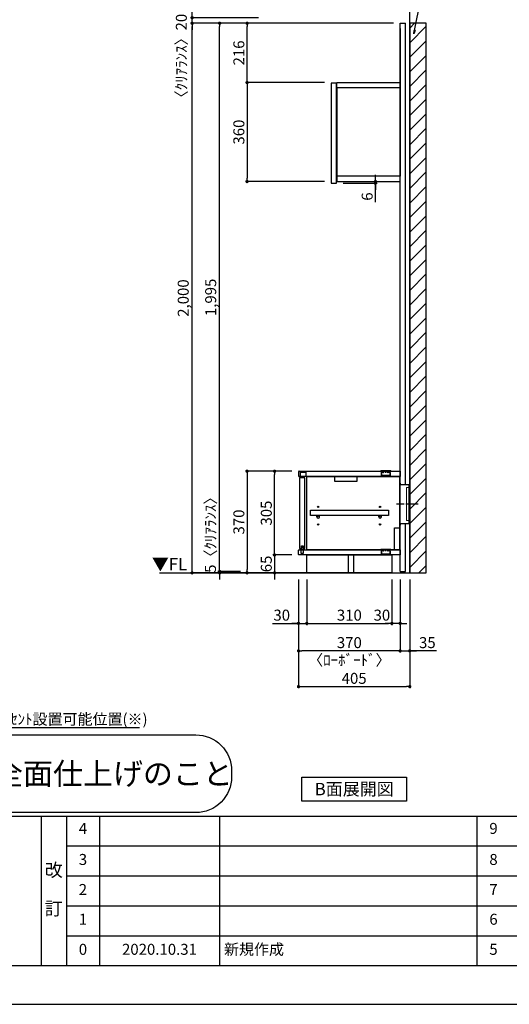
# Model space of a CAD drawing. Extents: x 9816 to 18132, y -48480 to -42600.
# Drawn here: x 12660 to 14443, y -48480 to -44897 of the extents above; entities that cross this region are included whole.
import ezdxf

# ---------------------------------------------------------------- set-up
doc = ezdxf.new("R2010")
doc.units = 0
doc.header["$LTSCALE"] = 50
doc.header["$MEASUREMENT"] = 0
doc.linetypes.add('CENTER', pattern=[2, 1.25, -0.25, 0.25, -0.25])
doc.linetypes.add('破線の種類-15', pattern=[1.027771, 0.861115, -0.083344, 0.027771, -0.055542])
doc.layers.get('0').update_dxf_attribs({"linetype": 'CONTINUOUS'})
doc.layers.get('DEFPOINTS').update_dxf_attribs({"color": 146, "linetype": 'CONTINUOUS'})
for name, color, linetype in [('111-壁仕上', 3, 'CONTINUOUS'), ('120-キャビネット（外）', 7, 'CONTINUOUS'), ('122-扉', 6, 'CONTINUOUS'), ('130-穴加工', 9, 'CONTINUOUS'), ('140-パーツ芯', 13, 'CENTER'), ('141-パーツ', 31, 'CONTINUOUS'), ('160-文字', 254, 'CONTINUOUS'), ('166-寸法B', 11, 'CONTINUOUS'), ('180-補助', 161, 'CONTINUOUS'), ('190-図面外枠', 5, 'CONTINUOUS'), ('191-図面内枠', 4, 'CONTINUOUS')]:
    doc.layers.add(name, color=color, linetype=linetype)
doc.layers.add('一般', color=7, linetype='CONTINUOUS', lineweight=0)
doc.styles.add('KH001', font='msgothic.ttc')
doc.styles.add('ＭＳ ゴシック', font='msgothic.ttc', dxfattribs={"bigfont": 'ＭＳ ゴシック'})
doc.dimstyles.new('KH1xx020', dxfattribs={"dimscale": 20, "dimtxt": 2, "dimasz": 0.6, "dimexe": 0.3, "dimexo": 1.2, "dimgap": 0.5, "dimtad": 3, "dimdec": 1, "dimdsep": 46, "dimlunit": 6, "dimtxsty": 'KH001', "dimblk": 'DOT', "dimcen": 1, "dimdle": 1, "dimclrd": 256, "dimclre": 256, "dimclrt": 256, "dimadec": 0, "dimazin": 0, "dimtfac": 1, "dimtdec": 1, "dimtix": 1, "dimtmove": 2, "dimatfit": 3, "dimldrblk": 'CLOSEDBLANK', "dimfxl": 1, "dimtolj": 1, "dimtzin": 0, "dimlwd": -1, "dimlwe": -1, "dimarcsym": 0})

# ---------------------------------------------------------------- blocks, each defined once
blk = doc.blocks.new('A$C5D946DDC')
at = {"layer": '190-図面外枠'}
blk.add_line((20519, 350.7), (271, 350.7), dxfattribs=at)
at = {"layer": 'DEFPOINTS'}
blk.add_lwpolyline([(0, 0), (20790, 0), (20790, 14700), (0, 14700)], close=True, dxfattribs=at)
blk = doc.blocks.new('_ClosedBlank')
at = {"color": 0, "linetype": 'ByBlock', "lineweight": -2}
for p, q in [((-1, 0.17), (0, 0)), ((-1, 0.17), (-1, -0.17)), ((0, 0), (-1, -0.17))]:
    blk.add_line(p, q, dxfattribs=at)
blk = doc.blocks.new('_Dot')
at = {"color": 0, "linetype": 'ByBlock', "lineweight": -2}
blk.add_line((-0.5, 0), (-1, 0), dxfattribs=at)
at = {"color": 0, "linetype": 'ByBlock', "const_width": 0.5}
blk.add_lwpolyline([(-0.25, 0, 1), (0.25, 0, 1)], format="xyb", close=True, dxfattribs=at)
blk = doc.blocks.new('*D53')
at = {"layer": '166-寸法B', "transparency": 16777216}
for p, q in [((13675.2, -46933.9), (13675.2, -47329.8)), ((14080.2, -46933.9), (14080.2, -47329.8)), ((13687.2, -47323.8), (14068.2, -47323.8))]:
    blk.add_line(p, q, dxfattribs=at)
at = {"layer": 'DEFPOINTS', "color": 0, "transparency": 16777216}
for p in [(13675.2, -46909.9), (14080.2, -46909.9), (14080.2, -47323.8)]:
    blk.add_point(p, dxfattribs=at)
at = {"layer": '166-寸法B', "transparency": 16777216, "xscale": 12, "yscale": 12, "zscale": 12, "rotation": 180}
blk.add_blockref('_Dot', (13675.2, -47323.8), dxfattribs=at)
at = {"layer": '166-寸法B', "transparency": 16777216, "xscale": 12, "yscale": 12, "zscale": 12}
blk.add_blockref('_Dot', (14080.2, -47323.8), dxfattribs=at)
at = {"layer": '166-寸法B', "transparency": 16777216, "insert": (13877.7, -47293.8), "char_height": 40, "attachment_point": 5}
blk.add_mtext('\\A1;405', dxfattribs=at)
blk = doc.blocks.new('*D54')
at = {"layer": '166-寸法B', "transparency": 16777216}
for p, q in [((14045.2, -46933.9), (14045.2, -47199.8)), ((14080.2, -46933.9), (14080.2, -47199.8)), ((14033.2, -47193.8), (14021.2, -47193.8)), ((14045.2, -47193.8), (14080.2, -47193.8)), ((14045.2, -47193.8), (14080.2, -47193.8)), ((14177.7, -47193.8), (14080.2, -47193.8)), ((14092.2, -47193.8), (14104.2, -47193.8))]:
    blk.add_line(p, q, dxfattribs=at)
at = {"layer": 'DEFPOINTS', "color": 0, "transparency": 16777216}
for p in [(14045.2, -46909.9), (14080.2, -46909.9), (14080.2, -47193.8)]:
    blk.add_point(p, dxfattribs=at)
at = {"layer": '166-寸法B', "transparency": 16777216, "xscale": 12, "yscale": 12, "zscale": 12}
blk.add_blockref('_Dot', (14045.2, -47193.8), dxfattribs=at)
at = {"layer": '166-寸法B', "transparency": 16777216, "xscale": 12, "yscale": 12, "zscale": 12, "rotation": 180}
blk.add_blockref('_Dot', (14080.2, -47193.8), dxfattribs=at)
at = {"layer": '166-寸法B', "transparency": 16777216, "insert": (14144.3, -47163.8), "char_height": 40, "attachment_point": 5}
blk.add_mtext('\\A1;35', dxfattribs=at)
blk = doc.blocks.new('*D57')
at = {"layer": '166-寸法B', "transparency": 16777216}
for p, q in [((14021.2, -44909.9), (13281.9, -44909.9)), ((13287.9, -46897.9), (13287.9, -44921.9)), ((13748.8, -46909.9), (13281.9, -46909.9))]:
    blk.add_line(p, q, dxfattribs=at)
at = {"layer": 'DEFPOINTS', "color": 0}
for p in [(13287.9, -44909.9), (14045.2, -44909.9), (13772.8, -46909.9)]:
    blk.add_point(p, dxfattribs=at)
at = {"layer": '166-寸法B', "transparency": 16777216, "xscale": 12, "yscale": 12, "zscale": 12}
for p, rotation in [((13287.9, -44909.9), 90), ((13287.9, -46909.9), 270)]:
    blk.add_blockref('_Dot', p, dxfattribs=dict(at, rotation=rotation))
at = {"layer": '166-寸法B', "transparency": 16777216, "insert": (13255.4, -45909.9), "char_height": 40, "attachment_point": 5, "rotation": 90}
blk.add_mtext('\\A1;2,000', dxfattribs=at)
blk = doc.blocks.new('*D68')
at = {"layer": '166-寸法B', "transparency": 16777216}
for p, q in [((13675.2, -46933.9), (13675.2, -47199.8)), ((14045.2, -46933.9), (14045.2, -47199.8)), ((14033.2, -47193.8), (13687.2, -47193.8))]:
    blk.add_line(p, q, dxfattribs=at)
at = {"layer": 'DEFPOINTS', "color": 0, "transparency": 16777216}
for p in [(13675.2, -46909.9), (14045.2, -46909.9), (13675.2, -47193.8)]:
    blk.add_point(p, dxfattribs=at)
at = {"layer": '166-寸法B', "transparency": 16777216, "xscale": 12, "yscale": 12, "zscale": 12, "rotation": 180}
blk.add_blockref('_Dot', (13675.2, -47193.8), dxfattribs=at)
at = {"layer": '166-寸法B', "transparency": 16777216, "xscale": 12, "yscale": 12, "zscale": 12}
blk.add_blockref('_Dot', (14045.2, -47193.8), dxfattribs=at)
at = {"layer": '166-寸法B', "transparency": 16777216, "char_height": 40, "attachment_point": 5}
for s, insert in [('\\A1;370', (13860.2, -47163.8)), ('\\A1;〈ﾛｰﾎﾞｰﾄﾞ〉', (13860.2, -47227.2))]:
    blk.add_mtext(s, dxfattribs=dict(at, insert=insert))
blk = doc.blocks.new('*D69')
at = {"layer": '166-寸法B', "transparency": 16777216}
for p, q in [((13675.2, -46933.9), (13675.2, -47099.8)), ((13705.2, -46933.9), (13705.2, -47099.8)), ((13580.1, -47093.8), (13675.2, -47093.8)), ((13663.2, -47093.8), (13651.2, -47093.8)), ((13675.2, -47093.8), (13705.2, -47093.8)), ((13675.2, -47093.8), (13705.2, -47093.8)), ((13717.2, -47093.8), (13729.2, -47093.8))]:
    blk.add_line(p, q, dxfattribs=at)
at = {"layer": 'DEFPOINTS', "color": 0, "transparency": 16777216}
for p in [(13675.2, -46909.9), (13705.2, -46909.9), (13705.2, -47093.8)]:
    blk.add_point(p, dxfattribs=at)
at = {"layer": '166-寸法B', "transparency": 16777216, "xscale": 12, "yscale": 12, "zscale": 12}
blk.add_blockref('_Dot', (13675.2, -47093.8), dxfattribs=at)
at = {"layer": '166-寸法B', "transparency": 16777216, "xscale": 12, "yscale": 12, "zscale": 12, "rotation": 180}
blk.add_blockref('_Dot', (13705.2, -47093.8), dxfattribs=at)
at = {"layer": '166-寸法B', "transparency": 16777216, "insert": (13614, -47063.8), "char_height": 40, "attachment_point": 5}
blk.add_mtext('\\A1;30', dxfattribs=at)
blk = doc.blocks.new('*D70')
at = {"layer": '166-寸法B', "transparency": 16777216}
for p, q in [((13705.2, -46933.9), (13705.2, -47099.8)), ((14015.2, -46933.9), (14015.2, -47099.8)), ((13717.2, -47093.8), (14003.2, -47093.8))]:
    blk.add_line(p, q, dxfattribs=at)
at = {"layer": 'DEFPOINTS', "color": 0, "transparency": 16777216}
for p in [(13705.2, -46909.9), (14015.2, -46909.9), (14015.2, -47093.8)]:
    blk.add_point(p, dxfattribs=at)
at = {"layer": '166-寸法B', "transparency": 16777216, "xscale": 12, "yscale": 12, "zscale": 12, "rotation": 180}
blk.add_blockref('_Dot', (13705.2, -47093.8), dxfattribs=at)
at = {"layer": '166-寸法B', "transparency": 16777216, "xscale": 12, "yscale": 12, "zscale": 12}
blk.add_blockref('_Dot', (14015.2, -47093.8), dxfattribs=at)
at = {"layer": '166-寸法B', "transparency": 16777216, "insert": (13860.2, -47063.8), "char_height": 40, "attachment_point": 5}
blk.add_mtext('\\A1;310', dxfattribs=at)
blk = doc.blocks.new('*D71')
at = {"layer": '166-寸法B', "transparency": 16777216}
for p, q in [((14015.2, -46933.9), (14015.2, -47099.8)), ((14045.2, -46933.9), (14045.2, -47099.8)), ((14003.2, -47093.8), (13991.2, -47093.8)), ((14045.2, -47093.8), (14015.2, -47093.8)), ((14057.2, -47093.8), (14069.2, -47093.8))]:
    blk.add_line(p, q, dxfattribs=at)
at = {"layer": 'DEFPOINTS', "color": 0, "transparency": 16777216}
for p in [(14015.2, -46909.9), (14045.2, -46909.9), (14015.2, -47093.8)]:
    blk.add_point(p, dxfattribs=at)
at = {"layer": '166-寸法B', "transparency": 16777216, "xscale": 12, "yscale": 12, "zscale": 12}
blk.add_blockref('_Dot', (14015.2, -47093.8), dxfattribs=at)
at = {"layer": '166-寸法B', "transparency": 16777216, "xscale": 12, "yscale": 12, "zscale": 12, "rotation": 180}
blk.add_blockref('_Dot', (14045.2, -47093.8), dxfattribs=at)
at = {"layer": '166-寸法B', "transparency": 16777216, "insert": (13978.7, -47063.8), "char_height": 40, "attachment_point": 5}
blk.add_mtext('\\A1;30', dxfattribs=at)
blk = doc.blocks.new('*D72')
at = {"layer": '166-寸法B', "transparency": 16777216}
for p, q in [((13587.9, -46832.9), (13587.9, -46820.9)), ((13651.2, -46844.9), (13581.9, -46844.9)), ((13587.9, -46844.9), (13587.9, -46909.9)), ((13651.2, -46909.9), (13581.9, -46909.9)), ((13587.9, -46921.9), (13587.9, -46933.9))]:
    blk.add_line(p, q, dxfattribs=at)
at = {"layer": 'DEFPOINTS', "color": 0, "transparency": 16777216}
for p in [(13675.2, -46844.9), (13587.9, -46909.9), (13675.2, -46909.9)]:
    blk.add_point(p, dxfattribs=at)
at = {"layer": '166-寸法B', "transparency": 16777216, "xscale": 12, "yscale": 12, "zscale": 12}
for p, rotation in [((13587.9, -46844.9), 270), ((13587.9, -46909.9), 90)]:
    blk.add_blockref('_Dot', p, dxfattribs=dict(at, rotation=rotation))
at = {"layer": '166-寸法B', "transparency": 16777216, "insert": (13557.9, -46877.4), "char_height": 40, "attachment_point": 5, "rotation": 90}
blk.add_mtext('\\A1;65', dxfattribs=at)
blk = doc.blocks.new('*D73')
at = {"layer": '166-寸法B', "transparency": 16777216}
for p, q in [((13651.2, -46539.9), (13581.9, -46539.9)), ((13587.9, -46832.9), (13587.9, -46551.9)), ((13651.2, -46844.9), (13581.9, -46844.9))]:
    blk.add_line(p, q, dxfattribs=at)
at = {"layer": 'DEFPOINTS', "color": 0, "transparency": 16777216}
for p in [(13587.9, -46539.9), (13675.2, -46539.9), (13675.2, -46844.9)]:
    blk.add_point(p, dxfattribs=at)
at = {"layer": '166-寸法B', "transparency": 16777216, "xscale": 12, "yscale": 12, "zscale": 12}
for p, rotation in [((13587.9, -46539.9), 90), ((13587.9, -46844.9), 270)]:
    blk.add_blockref('_Dot', p, dxfattribs=dict(at, rotation=rotation))
at = {"layer": '166-寸法B', "transparency": 16777216, "insert": (13557.9, -46692.4), "char_height": 40, "attachment_point": 5, "rotation": 90}
blk.add_mtext('\\A1;305', dxfattribs=at)
blk = doc.blocks.new('CONCENTBOX_D')
at = {"layer": '140-パーツ芯', "linetype": '破線の種類-15'}
blk.add_line((31.3, 0), (-47.8, 0), dxfattribs=at)
at = {"layer": '141-パーツ'}
for p, q in [((-34.8, 70), (-34.8, -70)), ((0, 47.5), (-0.8, 47.5)), ((-0.8, -47.5), (-0.8, 47.5)), ((0, 47.5), (0, -47.5)), ((0, -47.5), (-0.8, -47.5))]:
    blk.add_line(p, q, dxfattribs=at)
at = {"layer": '141-パーツ', "linetype": 'Continuous'}
for points in [[(-34.8, 70), (-34.8, 76.5)], [(-34.8, 76.5), (-34, 76.5), (-34, 70.8)], [(-0.8, 47.5), (-0.8, 70), (-34.8, 70)], [(0, 47.5), (0, 70.8), (-34, 70.8)], [(-34.8, -70), (-0.8, -70), (-0.8, -47.5)], [(-34, -70.8), (-34, -76.5), (-34.8, -76.5), (-34.8, -70)], [(-34, -70.8), (0, -70.8), (0, -47.5)]]:
    blk.add_lwpolyline(points, dxfattribs=at)
blk = doc.blocks.new('*D74')
at = {"layer": '166-寸法B', "transparency": 16777216}
for p, q in [((13651.2, -46539.9), (13481.9, -46539.9)), ((13487.9, -46551.9), (13487.9, -46897.9)), ((13684.6, -46909.9), (13481.9, -46909.9))]:
    blk.add_line(p, q, dxfattribs=at)
at = {"layer": 'DEFPOINTS', "color": 0, "transparency": 16777216}
for p in [(13675.2, -46539.9), (13487.9, -46909.9), (13708.6, -46909.9)]:
    blk.add_point(p, dxfattribs=at)
at = {"layer": '166-寸法B', "transparency": 16777216, "xscale": 12, "yscale": 12, "zscale": 12}
for p, rotation in [((13487.9, -46539.9), 90), ((13487.9, -46909.9), 270)]:
    blk.add_blockref('_Dot', p, dxfattribs=dict(at, rotation=rotation))
at = {"layer": '166-寸法B', "transparency": 16777216, "insert": (13457.9, -46724.9), "char_height": 40, "attachment_point": 5, "rotation": 90}
blk.add_mtext('\\A1;370', dxfattribs=at)
blk = doc.blocks.new('*D107')
at = {"layer": '166-寸法B', "transparency": 16777216}
for p, q in [((13529.5, -44889.9), (13281.9, -44889.9)), ((13287.9, -44877.9), (13287.9, -44865.9)), ((13287.9, -44909.9), (13287.9, -44889.9)), ((13529.5, -44909.9), (13281.9, -44909.9)), ((13287.9, -44921.9), (13287.9, -44933.9))]:
    blk.add_line(p, q, dxfattribs=at)
at = {"layer": 'DEFPOINTS', "color": 0, "transparency": 16777216}
for p in [(13287.9, -44889.9), (13553.5, -44889.9), (13553.5, -44909.9)]:
    blk.add_point(p, dxfattribs=at)
at = {"layer": '166-寸法B', "transparency": 16777216, "xscale": 12, "yscale": 12, "zscale": 12}
for p, rotation in [((13287.9, -44889.9), 270), ((13287.9, -44909.9), 90)]:
    blk.add_blockref('_Dot', p, dxfattribs=dict(at, rotation=rotation))
at = {"layer": '166-寸法B', "transparency": 16777216, "insert": (13248.5, -45042.1), "char_height": 40, "attachment_point": 5, "rotation": 90}
blk.add_mtext('\\A1;〈ｸﾘｱﾗﾝｽ〉20', dxfattribs=at)
blk = doc.blocks.new('床仕上')
at = {"layer": '160-文字'}
blk.add_lwpolyline([(-356.7, 282.6), (356.7, 282.6, -0.414214), (486.7, 152.6), (486.7, 130, -0.414214), (356.7, 0), (-356.7, 0, -0.414214), (-486.7, 130), (-486.7, 152.6, -0.414214)], format="xyb", close=True, dxfattribs=at)
at = {"layer": '160-文字', "insert": (0, 141.3), "char_height": 80, "attachment_point": 5}
blk.add_mtext('\\A1;床全面仕上げのこと', dxfattribs=at)
blk = doc.blocks.new('*D46')
at = {"layer": '166-寸法B', "transparency": 16777216}
for p, q in [((14021.2, -44909.9), (13381.9, -44909.9)), ((13387.9, -46892.9), (13387.9, -44921.9)), ((13463.9, -46904.9), (13381.9, -46904.9))]:
    blk.add_line(p, q, dxfattribs=at)
at = {"layer": 'DEFPOINTS', "color": 0}
for p in [(13387.9, -44909.9), (14045.2, -44909.9), (13487.9, -46904.9)]:
    blk.add_point(p, dxfattribs=at)
at = {"layer": '166-寸法B', "transparency": 16777216, "xscale": 12, "yscale": 12, "zscale": 12}
for p, rotation in [((13387.9, -44909.9), 90), ((13387.9, -46904.9), 270)]:
    blk.add_blockref('_Dot', p, dxfattribs=dict(at, rotation=rotation))
at = {"layer": '166-寸法B', "transparency": 16777216, "insert": (13355.4, -45907.4), "char_height": 40, "attachment_point": 5, "rotation": 90}
blk.add_mtext('\\A1;1,995', dxfattribs=at)
blk = doc.blocks.new('*D47')
at = {"layer": '166-寸法B', "transparency": 16777216}
for p, q in [((13387.9, -46892.9), (13387.9, -46880.9)), ((13463.9, -46904.9), (13381.9, -46904.9)), ((13463.9, -46909.9), (13381.9, -46909.9)), ((13387.9, -46904.9), (13387.9, -46909.9)), ((13387.9, -46921.9), (13387.9, -46933.9))]:
    blk.add_line(p, q, dxfattribs=at)
at = {"layer": 'DEFPOINTS', "color": 0, "transparency": 16777216}
for p in [(13387.9, -46909.9), (13487.9, -46904.9), (13487.9, -46909.9)]:
    blk.add_point(p, dxfattribs=at)
at = {"layer": '166-寸法B', "transparency": 16777216, "xscale": 12, "yscale": 12, "zscale": 12}
for p, rotation in [((13387.9, -46904.9), 270), ((13387.9, -46909.9), 90)]:
    blk.add_blockref('_Dot', p, dxfattribs=dict(at, rotation=rotation))
at = {"layer": '166-寸法B', "transparency": 16777216, "insert": (13354.6, -46758.4), "char_height": 40, "attachment_point": 5, "rotation": 90}
blk.add_mtext('\\A1;5〈ｸﾘｱﾗﾝｽ〉', dxfattribs=at)
blk = doc.blocks.new('*D121')
at = {"layer": '166-寸法B', "transparency": 16777216}
for p, q in [((13770.2, -45125.9), (13481.9, -45125.9)), ((13487.9, -45137.9), (13487.9, -45473.9)), ((13770.2, -45485.9), (13481.9, -45485.9))]:
    blk.add_line(p, q, dxfattribs=at)
at = {"layer": 'DEFPOINTS', "color": 0, "transparency": 16777216}
for p in [(13794.2, -45125.9), (13487.9, -45485.9), (13794.2, -45485.9)]:
    blk.add_point(p, dxfattribs=at)
at = {"layer": '166-寸法B', "transparency": 16777216, "xscale": 12, "yscale": 12, "zscale": 12}
for p, rotation in [((13487.9, -45125.9), 90), ((13487.9, -45485.9), 270)]:
    blk.add_blockref('_Dot', p, dxfattribs=dict(at, rotation=rotation))
at = {"layer": '166-寸法B', "transparency": 16777216, "insert": (13457.9, -45305.9), "char_height": 40, "attachment_point": 5, "rotation": 90}
blk.add_mtext('\\A1;360', dxfattribs=at)
blk = doc.blocks.new('*D10')
at = {"layer": '166-寸法B', "transparency": 16777216}
for p, q in [((675348.7, -115884.6), (675348.7, -115872.6)), ((675230.9, -115896.6), (675354.7, -115896.6)), ((675230.9, -115902.6), (675354.7, -115902.6)), ((675348.7, -115896.6), (675348.7, -115902.6)), ((675348.7, -115896.6), (675348.7, -115902.6)), ((675348.7, -115971.4), (675348.7, -115902.6)), ((675348.7, -115914.6), (675348.7, -115926.6))]:
    blk.add_line(p, q, dxfattribs=at)
at = {"layer": 'DEFPOINTS', "color": 0, "transparency": 16777216}
for p in [(675206.9, -115896.6), (675206.9, -115902.6), (675348.7, -115902.6)]:
    blk.add_point(p, dxfattribs=at)
at = {"layer": '166-寸法B', "transparency": 16777216, "xscale": 12, "yscale": 12, "zscale": 12}
for p, rotation in [((675348.7, -115896.6), 270), ((675348.7, -115902.6), 90)]:
    blk.add_blockref('_Dot', p, dxfattribs=dict(at, rotation=rotation))
at = {"layer": '166-寸法B', "transparency": 16777216, "insert": (675318.7, -115951.3), "char_height": 40, "attachment_point": 5, "rotation": 90}
blk.add_mtext('\\A1;6', dxfattribs=at)
blk = doc.blocks.new('*D127')
at = {"layer": '166-寸法B', "transparency": 16777216}
for p, q in [((14021.2, -44909.9), (13481.9, -44909.9)), ((13487.9, -45113.9), (13487.9, -44921.9)), ((13770.2, -45125.9), (13481.9, -45125.9))]:
    blk.add_line(p, q, dxfattribs=at)
at = {"layer": 'DEFPOINTS', "color": 0}
for p in [(13487.9, -44909.9), (14045.2, -44909.9), (13794.2, -45125.9)]:
    blk.add_point(p, dxfattribs=at)
at = {"layer": '166-寸法B', "transparency": 16777216, "xscale": 12, "yscale": 12, "zscale": 12}
for p, rotation in [((13487.9, -44909.9), 90), ((13487.9, -45125.9), 270)]:
    blk.add_blockref('_Dot', p, dxfattribs=dict(at, rotation=rotation))
at = {"layer": '166-寸法B', "transparency": 16777216, "insert": (13457.9, -45017.9), "char_height": 40, "attachment_point": 5, "rotation": 90}
blk.add_mtext('\\A1;216', dxfattribs=at)
blk = doc.blocks.new('TANADABO')
at = {"layer": '130-穴加工'}
blk.add_circle((0, 0), 2.25, dxfattribs=at)
at = {"layer": '141-パーツ'}
for p, q in [((-4.5, -4.25), (-4.5, 1.25)), ((4.5, 1.25), (-4.5, 1.25)), ((4.5, -4.25), (4.5, 1.25)), ((-4.5, -0.75), (4.5, -0.75))]:
    blk.add_line(p, q, dxfattribs=at)
for start, end in [(180, 270), (270, 0)]:
    blk.add_arc((0, -4.25), 4.5, start, end, dxfattribs=at)
blk = doc.blocks.new('LN72S_D')
at = {"layer": '141-パーツ', "linetype": 'Continuous'}
for p, q in [((-18.5, 0.5), (-18.5, 0)), ((-18.5, 0), (18.5, 0)), ((-17, 2), (17, 2)), ((18.5, 0.5), (18.5, 0))]:
    blk.add_line(p, q, dxfattribs=at)
at = {"layer": '141-パーツ', "color": 13}
for p, q in [((-16, 0), (-16, -5)), ((-15.7, -5.5), (-15.7, 0)), ((-13.9, 0), (-13.9, -5.1)), ((-13.4, -5.5), (-13.4, 0)), ((-8.2, 0), (-8.2, -5.3)), ((-7.6, -5.5), (-7.6, 0)), ((-0.3, -5.5), (-0.3, 0)), ((0.3, -5.5), (0.3, 0)), ((7.6, -5.5), (7.6, 0)), ((8.2, -5.2), (8.2, 0)), ((13.4, -5.5), (13.4, 0)), ((13.9, -5.1), (13.9, 0)), ((15.7, -5.5), (15.7, 0)), ((16, -5), (16, 0)), ((-15.7, -5.5), (-16, -5)), ((-15.7, -5.5), (-15.7, -15.7)), ((-15.7, -5.5), (-15.7, -5.5)), ((15.2, -16.2), (-15.2, -16.2)), ((-13.4, -5.5), (-13.7, -5.5)), ((-7.6, -5.5), (-8.1, -5.5)), ((0.3, -5.5), (-0.3, -5.5)), ((8.1, -5.5), (7.6, -5.5)), ((13.7, -5.5), (13.4, -5.5)), ((15.7, -5.5), (16, -5)), ((15.7, -5.5), (15.7, -5.5)), ((15.7, -5.5), (15.7, -15.7))]:
    blk.add_line(p, q, dxfattribs=at)
at = {"layer": '141-パーツ', "linetype": 'Continuous'}
for centre, start, end in [((-17, 0.5), 90, 180), ((17, 0.5), 0, 90)]:
    blk.add_arc(centre, 1.5, start, end, dxfattribs=at)
at = {"layer": '141-パーツ', "color": 13}
for centre, start, end in [((-15.2, -15.7), 180, 270), ((15.2, -15.7), 270, 0)]:
    blk.add_arc(centre, 0.5, start, end, dxfattribs=at)
for points, knots in [([(-15.7, -5.5), (-15.8, -5.4), (-15.8, -5.3), (-15.9, -5.2), (-15.9, -5.1), (-16, -5), (-16, -5), (-16, -5)], [0, 0, 0, 0, 0.5, 0.5, 0.75, 0.75, 1, 1, 1, 1]), ([(-13.4, -5.5), (-13.5, -5.4), (-13.6, -5.3), (-13.7, -5.2), (-13.7, -5.1), (-13.8, -5), (-13.8, -5), (-13.9, -5), (-13.9, -5), (-13.9, -5), (-13.9, -5.1), (-13.9, -5.1), (-13.9, -5.2), (-13.8, -5.3), (-13.8, -5.4), (-13.7, -5.5)], [0, 0, 0, 0, 0.25, 0.25, 0.375, 0.375, 0.5, 0.5, 0.5625, 0.5625, 0.625, 0.625, 0.75, 0.75, 1, 1, 1, 1]), ([(-7.6, -5.5), (-7.6, -5.4), (-7.7, -5.3), (-7.8, -5.2), (-7.8, -5.1), (-7.9, -5), (-7.9, -5), (-8, -5), (-8, -5), (-8.1, -5), (-8.1, -5.1), (-8.1, -5.1), (-8.1, -5.2), (-8.2, -5.3), (-8.1, -5.4), (-8.1, -5.5)], [0, 0, 0, 0, 0.25, 0.25, 0.375, 0.375, 0.5, 0.5, 0.5625, 0.5625, 0.625, 0.625, 0.75, 0.75, 1, 1, 1, 1]), ([(0.3, -5.5), (0.3, -5.4), (0.3, -5.3), (0.2, -5.2), (0.2, -5.1), (0.1, -5), (0.1, -5), (0, -5), (-0.1, -5), (-0.1, -5), (-0.1, -5.1), (-0.2, -5.1), (-0.2, -5.2), (-0.3, -5.3), (-0.3, -5.4), (-0.3, -5.5)], [0, 0, 0, 0, 0.25, 0.25, 0.375, 0.375, 0.5, 0.5, 0.5625, 0.5625, 0.625, 0.625, 0.75, 0.75, 1, 1, 1, 1]), ([(8.1, -5.5), (8.1, -5.4), (8.2, -5.3), (8.1, -5.2), (8.1, -5.1), (8.1, -5), (8.1, -5), (8, -5), (7.9, -5), (7.9, -5), (7.9, -5.1), (7.8, -5.1), (7.8, -5.2), (7.7, -5.3), (7.6, -5.4), (7.6, -5.5)], [0, 0, 0, 0, 0.25, 0.25, 0.375, 0.375, 0.5, 0.5, 0.5625, 0.5625, 0.625, 0.625, 0.75, 0.75, 1, 1, 1, 1]), ([(13.7, -5.5), (13.8, -5.4), (13.8, -5.3), (13.9, -5.2), (13.9, -5.1), (13.9, -5), (13.9, -5), (13.8, -5), (13.8, -5), (13.8, -5), (13.8, -5.1), (13.7, -5.1), (13.7, -5.2), (13.6, -5.3), (13.5, -5.4), (13.4, -5.5)], [0, 0, 0, 0, 0.25, 0.25, 0.375, 0.375, 0.5, 0.5, 0.5625, 0.5625, 0.625, 0.625, 0.75, 0.75, 1, 1, 1, 1]), ([(16, -5), (16, -5), (16, -5), (15.9, -5.1), (15.9, -5.2), (15.8, -5.3), (15.8, -5.4), (15.7, -5.5)], [0, 0, 0, 0, 0.25, 0.25, 0.5, 0.5, 1, 1, 1, 1])]:
    blk.add_open_spline(points, degree=3, knots=knots, dxfattribs=at)
blk = doc.blocks.new('LB_900_D')
at = {"layer": '122-扉'}
for p, q in [((-68, 351), (-68, 370)), ((-68, 351), (-68, 370)), ((-36, 351), (-36, 370)), ((-36, 351), (-36, 370)), ((-68, 65), (-68, 84)), ((-68, 65), (-68, 84)), ((-36, 65), (-36, 84)), ((-36, 65), (-36, 84))]:
    blk.add_line(p, q, dxfattribs=at)
blk.add_lwpolyline([(-368, 370, 0.414214), (-370, 368), (-370, 353, 0.414214), (-368, 351)], format="xyb", dxfattribs=at)
blk.add_lwpolyline([(-368, 370), (0, 370), (0, 351), (-368, 351)], dxfattribs=at)
for points in [[(-366.1, 345.5), (-366.1, 89), (-359.6, 89), (-359.6, 98.5), (-353.6, 98.5), (-353.6, 89), (-347.1, 89), (-347.1, 345.5)], [(-340, 351), (-2, 351), (-2, 84), (-340, 84)], [(-238, 351), (-158, 351), (-158, 332), (-238, 332)], [(-21, 164), (-2, 164), (-2, 84), (-21, 84)], [(-340, 65), (-30, 65), (-30, 0), (-340, 0)], [(-188.5, 65), (-169.5, 65), (-169.5, 0), (-188.5, 0)]]:
    blk.add_lwpolyline(points, close=True, dxfattribs=at)
at = {"layer": '122-扉', "flags": 128}
blk.add_lwpolyline([(-326.5, 228.2), (-43, 228.2), (-43, 209.2), (-326.5, 209.2)], close=True, dxfattribs=at)
at = {"layer": '122-扉'}
blk.add_lwpolyline([(-368, 84), (0, 84), (0, 65), (-368, 65, -0.414214), (-370, 67), (-370, 82, -0.414214)], format="xyb", close=True, dxfattribs=at)
at = {"layer": '130-穴加工'}
for centre in [(-298.5, 240), (-73, 240), (-298.5, 208), (-73, 208), (-298.5, 176), (-73, 176)]:
    blk.add_circle(centre, 2.5, dxfattribs=at)
at = {"layer": '141-パーツ', "ltscale": 0.5, "flags": 128}
for points in [[(-363, 366.5), (-343.2, 366.5), (-343.2, 351), (-363, 351)], [(-360.6, 84), (-352.6, 84), (-352.6, 71), (-360.6, 71)], [(-358.8, 93), (-354.5, 93), (-354.5, 84), (-358.8, 84)]]:
    blk.add_lwpolyline(points, close=True, dxfattribs=at)
at = {"layer": '141-パーツ'}
for name, p in [('LN72S_D', (-52, 370)), ('TANADABO', (-298.5, 208)), ('TANADABO', (-73, 208)), ('LN72S_D', (-52, 84))]:
    blk.add_blockref(name, p, dxfattribs=at)
blk = doc.blocks.new('B_D')
at = {"layer": '122-扉'}
for p, q in [((-230, -19), (-230, -341)), ((0, -19), (0, -341))]:
    blk.add_line(p, q, dxfattribs=at)
for points in [[(-230, 0), (0, 0), (0, -19), (-230, -19)], [(-251, -366), (-232, -366), (-232, -2), (-251, -2)], [(-230, -360), (0, -360), (0, -341), (-230, -341)]]:
    blk.add_lwpolyline(points, close=True, dxfattribs=at)
at = {"layer": '166-寸法B', "color": 6}
dim = blk.add_linear_dim(base=(-90.21, -366), p1=(-232, -360), p2=(-232, -366), angle=90, dimstyle='KH1xx020', override={"dimtmove": 1}, dxfattribs=at)
dim.commit()
dim.dimension.update_dxf_attribs({"geometry": '*D10', "text_midpoint": (-113.56, -414.68), "dimtype": 128, "insert": (-675438.88, 115536.58)})

msp = doc.modelspace()

# ---------------------------------------------------------------- hatches: boundary and pattern name
at = {"layer": '180-補助'}
h = msp.add_hatch(dxfattribs=at)
h.set_pattern_fill('ANSI31', color=13, scale=300, style=0)
h.set_pattern_definition([(45, (-642678.174, 26298.03), (-26.5165043, 26.5165043), [])])
h.paths.add_polyline_path([(14080.24, -46909.87), (14140.24, -46909.87), (14140.24, -44909.87), (14080.24, -44909.87)])

# ---------------------------------------------------------------- linework, layer by layer
at = {"layer": '111-壁仕上'}
for p, q in [((14080.24, -46909.87), (14080.24, -44468.91)), ((13169.24, -46909.87), (14080.24, -46909.87))]:
    msp.add_line(p, q, dxfattribs=at)
at = {"layer": '122-扉'}
for p, q in [((14045.24, -46904.87), (14045.24, -44909.87)), ((14045.24, -44928.87), (14045.24, -45250.87)), ((14064.24, -46589.07), (14064.24, -44909.87)), ((14064.24, -46904.87), (14064.24, -46730.67))]:
    msp.add_line(p, q, dxfattribs=at)
at = {"layer": '122-扉', "color": 6}
for p, q in [((14045.24, -44909.87), (14064.24, -44909.87)), ((14045.24, -46904.87), (14064.24, -46904.87))]:
    msp.add_line(p, q, dxfattribs=at)
at = {"layer": '160-文字'}
msp.add_lwpolyline([(13687.73, -47653.29), (14067.75, -47653.29), (14067.75, -47740.24), (13687.73, -47740.24)], close=True, dxfattribs=at)
at = {"layer": '180-補助', "color": 13}
msp.add_lwpolyline([(14080.24, -46909.87), (14140.24, -46909.87), (14140.24, -44909.87), (14080.24, -44909.87)], close=True, dxfattribs=at)
at = {"layer": '191-図面内枠'}
for p, q in [((9924.38, -47795.11), (18023.59, -47795.11)), ((12737.89, -47795.11), (12737.89, -48339.73)), ((12829.97, -47795.11), (12829.97, -48339.73)), ((12950.61, -47795.11), (12950.61, -48339.73)), ((13387.04, -47795.11), (13387.04, -48339.73)), ((14324.77, -47795.11), (14324.77, -48339.73)), ((12829.97, -47903.73), (15819.57, -47903.73)), ((12829.97, -48013.07), (15819.57, -48013.07)), ((12829.97, -48121.07), (15819.57, -48121.07)), ((12829.97, -48230.4), (15819.57, -48230.4))]:
    msp.add_line(p, q, dxfattribs=at)
at = {"layer": '一般', "color": 30, "lineweight": 0, "flags": 128}
msp.add_lwpolyline([(14068.44, -46599.87), (14078.44, -46599.87), (14078.44, -46719.87), (14068.44, -46719.87)], close=True, dxfattribs=at)

# ---------------------------------------------------------------- block references
at = {"layer": '120-キャビネット（外）'}
msp.add_blockref('B_D', (14045.24, -45125.87), dxfattribs=at)
at = {"layer": '120-キャビネット（外）', "color": 161}
msp.add_blockref('LB_900_D', (14045.24, -46909.87), dxfattribs=at)
at = {"layer": '141-パーツ'}
msp.add_blockref('CONCENTBOX_D', (14079.24, -46659.87), dxfattribs=at)
at = {"layer": '160-文字'}
msp.add_blockref('床仕上', (12944.94, -47782.21), dxfattribs=at)
at = {"layer": '190-図面外枠', "xscale": 0.3999999999996362, "yscale": 0.3999999999996362, "zscale": 0.3999999999996362}
msp.add_blockref('A$C5D946DDC', (9815.99, -48480), dxfattribs=at)

# ---------------------------------------------------------------- texts
at = {"layer": '160-文字', "color": 4, "lineweight": 0, "insert": (13269.98, -46855.68), "char_height": 45, "attachment_point": 3, "line_spacing_factor": 0.782827, "style": 'ＭＳ ゴシック'}
msp.add_mtext('▼FL', dxfattribs=at)
at = {"layer": '160-文字', "insert": (12461.23, -47462.3), "char_height": 40, "width": 670.4947, "attachment_point": 7}
msp.add_mtext('壁面ｺﾝｾﾝﾄ設置{\\A1;可能}位置(※)', dxfattribs=at)
at = {"layer": '160-文字', "insert": (13877.74, -47696.77), "char_height": 45.3333, "attachment_point": 5}
msp.add_mtext('{\\fArial|b0|i0|c0|p32;B}面展開図', dxfattribs=at)
at = {"layer": '160-文字', "line_spacing_factor": 0.876232}
for s, insert, char_height, attachment_point in [('4', (12890.29, -47845.08), 40, 5), ('9', (14385.09, -47845.08), 40, 5), ('3', (12890.29, -47958.07), 40, 5), ('8', (14385.09, -47958.07), 40, 5), ('改\\P\\P訂', (12783.93, -48067.42), 48, 5), ('2', (12890.29, -48067.4), 40, 5), ('7', (14385.09, -48067.4), 40, 5), ('1', (12890.29, -48175.73), 40, 5), ('6', (14385.09, -48175.73), 40, 5), ('0', (12890.29, -48285.07), 40, 5), ('2020.10.31', (13168.82, -48285.07), 40, 5), ('新規作成', (13403.91, -48285.07), 40, 4), ('5', (14385.09, -48285.07), 40, 5)]:
    msp.add_mtext(s, dxfattribs=dict(at, insert=insert, char_height=char_height, attachment_point=attachment_point))

# ---------------------------------------------------------------- dimensions: what is measured, and where the dimension line sits
at = {"layer": '166-寸法B'}
dim = msp.add_linear_dim(base=(13287.92, -44889.87), p1=(13553.46, -44909.87), p2=(13553.46, -44889.87), angle=90, text='〈ｸﾘｱﾗﾝｽ〉<>', dimstyle='KH1xx020', dxfattribs=at)
dim.commit()
dim.dimension.update_dxf_attribs({"geometry": '*D107', "text_midpoint": (13248.48, -45042.14), "dimtype": 160})
at = {"layer": '166-寸法B', "color": 6}
for base, p1, p2, picture, middle in [((13287.92, -44909.87), (13772.82, -46909.87), (14045.24, -44909.87), '*D57', (13255.38, -45909.87)), ((13487.92, -44909.87), (13794.19, -45125.87), (14045.24, -44909.87), '*D127', (13457.92, -45017.87)), ((13487.92, -45485.87), (13794.19, -45125.87), (13794.24, -45485.87), '*D121', (13457.92, -45305.87))]:
    dim = msp.add_linear_dim(base=base, p1=p1, p2=p2, angle=90, dimstyle='KH1xx020', dxfattribs=at)
    dim.commit()
    dim.dimension.update_dxf_attribs({"geometry": picture, "text_midpoint": middle})
at = {"layer": '166-寸法B'}
for base, p1, p2, picture, middle in [((13387.92, -44909.87), (13487.92, -46904.87), (14045.24, -44909.87), '*D46', (13355.38, -45907.37)), ((13487.92, -46909.87), (13675.24, -46539.87), (13708.6, -46909.87), '*D74', (13457.92, -46724.87)), ((13587.92, -46539.87), (13675.24, -46844.87), (13675.24, -46539.87), '*D73', (13557.92, -46692.37)), ((13587.92, -46909.87), (13675.24, -46844.87), (13675.24, -46909.87), '*D72', (13557.92, -46877.37))]:
    dim = msp.add_linear_dim(base=base, p1=p1, p2=p2, angle=90, dimstyle='KH1xx020', dxfattribs=at)
    dim.commit()
    dim.dimension.update_dxf_attribs({"geometry": picture, "text_midpoint": middle})
dim = msp.add_linear_dim(base=(13387.92, -46909.87), p1=(13487.92, -46904.87), p2=(13487.92, -46909.87), angle=90, text='<>〈ｸﾘｱﾗﾝｽ〉', dimstyle='KH1xx020', override={"dimfxl": 60, "dimfxlon": 1}, dxfattribs=at)
dim.commit()
dim.dimension.update_dxf_attribs({"geometry": '*D47', "text_midpoint": (13354.57, -46758.43), "dimtype": 160})
for base, p1, p2, picture, middle in [((13705.24, -47093.8), (13675.24, -46909.87), (13705.24, -46909.87), '*D69', (13613.99, -47063.8)), ((14080.24, -47193.8), (14045.24, -46909.87), (14080.24, -46909.87), '*D54', (14144.32, -47198.7))]:
    dim = msp.add_linear_dim(base=base, p1=p1, p2=p2, dimstyle='KH1xx020', override={"dimtmove": 1}, dxfattribs=at)
    dim.commit()
    dim.dimension.update_dxf_attribs({"geometry": picture, "text_midpoint": middle, "dimtype": 160})
for base, p1, p2, picture, middle in [((14080.24, -47323.8), (13675.24, -46909.87), (14080.24, -46909.87), '*D53', (13877.74, -47293.8)), ((14015.24, -47093.8), (13705.24, -46909.87), (14015.24, -46909.87), '*D70', (13860.24, -47063.8))]:
    dim = msp.add_linear_dim(base=base, p1=p1, p2=p2, dimstyle='KH1xx020', dxfattribs=at)
    dim.commit()
    dim.dimension.update_dxf_attribs({"geometry": picture, "text_midpoint": middle})
dim = msp.add_linear_dim(base=(13675.24, -47193.8), p1=(14045.24, -46909.87), p2=(13675.24, -46909.87), text='<>\\X〈ﾛｰﾎﾞｰﾄﾞ〉', dimstyle='KH1xx020', dxfattribs=at)
dim.commit()
dim.dimension.update_dxf_attribs({"geometry": '*D68', "text_midpoint": (13860.24, -47193.8)})
dim = msp.add_linear_dim(base=(14015.24, -47093.8), p1=(14045.24, -46909.87), p2=(14015.24, -46909.87), dimstyle='KH1xx020', dxfattribs=at)
dim.commit()
dim.dimension.update_dxf_attribs({"geometry": '*D71', "text_midpoint": (13978.68, -47063.8), "dimtype": 160})

# ---------------------------------------------------------------- leaders
at = {"layer": '160-文字', "annotation_type": 0, "has_hookline": 1, "hookline_direction": 0}
for points, text_width in [([(14095.32, -44948.07), (14138.58, -44733.25), (14150.58, -44733.25)], 202.64), ([(11938.38, -45403.16), (12248.02, -44815.11), (12260.02, -44815.11)], 595.74), ([(11895.41, -46696.35), (12439.23, -47472.3), (12451.23, -47472.3)], 634.92)]:
    msp.add_leader(points, dimstyle='KH1xx020', override={"dimgap": 0.5, "dimtad": 1}, dxfattribs=dict(at, text_width=text_width))

doc.saveas('drawing.dxf')
